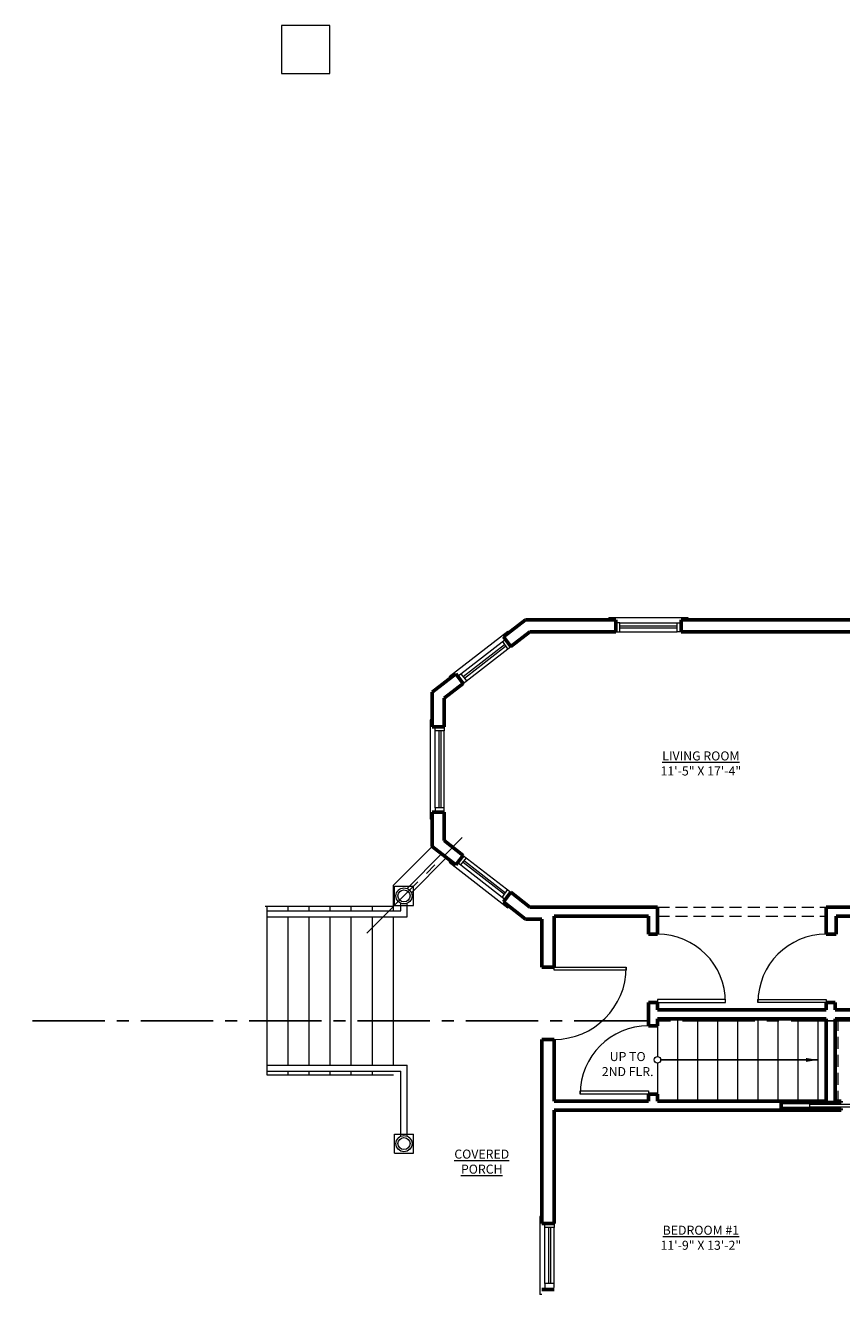
# Model space of a CAD drawing. Units: inches. Extents: x -11241 to -1394, y -21835 to -3354.
# Drawn here: x -10203 to -9797, y -4707 to -4075 of the extents above; entities that cross this region are included whole.
import ezdxf

# ---------------------------------------------------------------- set-up
doc = ezdxf.new("R2010")
doc.units = ezdxf.units.IN
doc.header["$LTSCALE"] = 48
doc.header["$MEASUREMENT"] = 0
for name, pattern in [('CENTER2', [1.125, 0.75, -0.125, 0.125, -0.125]), ('DASHED4', [0.1875, 0.125, -0.0625]), ('HIDDEN2', [0.1875, 0.125, -0.0625])]:
    doc.linetypes.add(name, pattern=pattern)
for name, color, linetype, lineweight in [('01XLIGHT', 8, 'Continuous', 0), ('1_Notes', 4, 'Continuous', 18), ('1Furniture', 33, 'Continuous', 18), ('1RoomName', 21, 'Continuous', 18), ('A-Wall-Exist', 6, 'Continuous', 60), ('G-Anno-View', 161, 'Continuous', 18)]:
    doc.layers.add(name, color=color, linetype=linetype, lineweight=lineweight)
doc.layers.add('1-WALL', color=7, linetype='Continuous')
doc.layers.add('Viewport', color=243, linetype='Continuous', plot=False)
doc.styles.add('Arch-Dim', font='romans.shx', dxfattribs={"width": 0.75})
doc.styles.add('stylus1', font='stylu.ttf')
doc.dimstyles.new('Aec-Arch-I-96$7', dxfattribs={"dimscale": 96, "dimtxt": 0.09375, "dimasz": 0.0625, "dimexe": 0.0625, "dimexo": 0.0625, "dimgap": 0.03125, "dimtad": 0, "dimdec": 4, "dimzin": 3, "dimdsep": 46, "dimlunit": 4, "dimtxsty": 'Arch-Dim', "dimblk": 'ARCHTICK', "dimcen": 0.09375, "dimazin": 2, "dimtfac": 0.75, "dimtdec": 4, "dimtix": 1, "dimtmove": 2, "dimatfit": 2, "dimfxl": 0, "dimtolj": 1, "dimtzin": 0, "dimarcsym": 0})

# ---------------------------------------------------------------- blocks, each defined once
blk = doc.blocks.new('_ArchTick')
at = {"color": 0, "linetype": 'ByBlock', "const_width": 0.15}
blk.add_lwpolyline([(-0.5, -0.5), (0.5, 0.5)], dxfattribs=at)

msp = doc.modelspace()

# ---------------------------------------------------------------- linework, layer by layer
at = {"layer": '01XLIGHT'}
for p, q in [((-9888.42481, -4570.63005), (-9888.42481, -4588.85389)), ((-9878.42481, -4569.97889), (-9878.42481, -4610.97889)), ((-9868.42481, -4569.97889), (-9868.42481, -4610.97889)), ((-9858.42481, -4569.97889), (-9858.42481, -4610.97889)), ((-9848.42481, -4569.97889), (-9848.42481, -4610.97889)), ((-9838.42481, -4569.97889), (-9838.42481, -4610.97889)), ((-9828.42481, -4569.97889), (-9828.42481, -4610.97889)), ((-9818.42481, -4569.97889), (-9818.42481, -4610.97889)), ((-9808.42481, -4569.97889), (-9808.42481, -4610.97889)), ((-9888.42481, -4592.10389), (-9888.42481, -4607.47889))]:
    msp.add_line(p, q, dxfattribs=at)
at = {"layer": '01XLIGHT', "linetype": 'DASHED4'}
msp.add_line((-9798.42481, -4569.97889), (-9798.42481, -4610.97889), dxfattribs=at)
at = {"layer": '1-WALL', "linetype": 'HIDDEN2', "lineweight": 9}
for p, q in [((-9888.42481, -4514.28121), (-9804.29981, -4514.28121)), ((-9888.42481, -4518.78121), (-9804.29981, -4518.78121))]:
    msp.add_line(p, q, dxfattribs=at)
at = {"layer": '1_Notes'}
msp.add_circle((-9888.42481, -4590.47889), 1.625, dxfattribs=at)
at = {"layer": '1Furniture'}
for p, q in [((-10051.65541, -4074.78491), (-10075.65541, -4074.78491)), ((-10075.65541, -4074.78491), (-10075.65541, -4098.78491)), ((-10051.65541, -4098.78491), (-10051.65541, -4074.78491)), ((-10075.65541, -4098.78491), (-10051.65541, -4098.78491))]:
    msp.add_line(p, q, dxfattribs=at)
at = {"layer": 'A-Wall-Exist'}
for p, q in [((-9965.14314, -4379.64886), (-9954.06229, -4371.03121)), ((-9954.06229, -4371.03121), (-9909.09701, -4371.03121)), ((-9909.09701, -4377.03121), (-9909.09701, -4371.03121)), ((-9876.59701, -4377.03121), (-9876.59701, -4371.03121)), ((-9876.59701, -4371.03121), (-9788.83229, -4371.03121)), ((-9961.45971, -4384.38513), (-9952.00379, -4377.03121)), ((-9952.00379, -4377.03121), (-9909.09701, -4377.03121)), ((-9876.59701, -4377.03121), (-9786.34701, -4377.03121)), ((-9965.14314, -4379.64886), (-9961.45971, -4384.38513)), ((-10000.59701, -4407.22154), (-9988.82453, -4398.06601)), ((-9994.59701, -4410.15621), (-9985.1411, -4402.80229)), ((-9988.82453, -4398.06601), (-9985.1411, -4402.80229)), ((-10000.59701, -4424.40621), (-10000.59701, -4407.22154)), ((-9994.59701, -4424.40621), (-9994.59701, -4410.15621)), ((-10000.59701, -4424.40621), (-9994.59701, -4424.40621)), ((-10000.59701, -4484.09088), (-10000.59701, -4466.90621)), ((-10000.59701, -4466.90621), (-9994.59701, -4466.90621)), ((-9994.59701, -4481.15621), (-9994.59701, -4466.90621)), ((-10000.59701, -4484.09088), (-9988.82453, -4493.24641)), ((-9994.59701, -4481.15621), (-9985.1411, -4488.51013)), ((-9994.59701, -4481.15621), (-9985.1411, -4488.51013)), ((-9988.82453, -4493.24641), (-9985.1411, -4488.51013)), ((-9988.82453, -4493.24641), (-9985.1411, -4488.51013)), ((-9965.14314, -4511.66357), (-9961.45971, -4506.92729)), ((-9965.14314, -4511.66357), (-9961.45971, -4506.92729)), ((-9961.45971, -4506.92729), (-9952.00379, -4514.28121)), ((-9965.14314, -4511.66357), (-9954.06229, -4520.28121)), ((-9888.42481, -4514.28121), (-9952.00379, -4514.28121)), ((-9888.42481, -4527.80451), (-9888.42481, -4514.28121)), ((-9804.29981, -4514.28121), (-9804.29981, -4527.80451)), ((-9747.09701, -4514.28121), (-9804.29981, -4514.28121)), ((-9945.92481, -4520.28121), (-9954.06229, -4520.28121)), ((-9945.92481, -4544.28121), (-9945.92481, -4520.28121)), ((-9892.92481, -4518.78121), (-9939.92481, -4518.78121)), ((-9939.92481, -4544.28121), (-9939.92481, -4518.78121)), ((-9892.92481, -4527.80451), (-9892.92481, -4518.78121)), ((-9799.29981, -4518.88817), (-9799.29981, -4527.80451)), ((-9775.29981, -4518.88817), (-9799.29981, -4518.88817)), ((-9892.92481, -4527.80451), (-9888.42481, -4527.80451)), ((-9799.29981, -4527.80451), (-9804.29981, -4527.80451)), ((-9939.92481, -4544.28121), (-9945.92481, -4544.28121)), ((-9892.92481, -4573.47889), (-9892.92481, -4561.80451)), ((-9892.92481, -4561.80451), (-9888.42481, -4561.80451)), ((-9888.42481, -4565.47889), (-9888.42481, -4561.80451)), ((-9804.29981, -4565.47889), (-9888.42481, -4565.47889)), ((-9804.29981, -4561.80451), (-9804.29981, -4565.47889)), ((-9799.79981, -4561.80451), (-9804.29981, -4561.80451)), ((-9799.79981, -4565.47889), (-9799.79981, -4561.80451)), ((-9775.29981, -4565.47889), (-9799.79981, -4565.47889)), ((-9888.42481, -4573.47889), (-9892.92481, -4573.47889)), ((-9888.42481, -4573.47889), (-9888.42481, -4569.97889)), ((-9804.29981, -4569.97889), (-9888.42481, -4569.97889)), ((-9804.29981, -4610.97889), (-9804.29981, -4569.97889)), ((-9746.29981, -4569.97889), (-9799.79981, -4569.97889)), ((-9799.79981, -4610.97889), (-9799.79981, -4569.97889)), ((-9939.92481, -4580.28121), (-9945.92481, -4580.28121)), ((-9945.92481, -4671.97889), (-9945.92481, -4580.28121)), ((-9939.92481, -4610.97889), (-9939.92481, -4580.28121)), ((-9939.92481, -4610.97889), (-9892.92481, -4610.97889)), ((-9892.92481, -4610.97889), (-9892.92481, -4607.47889)), ((-9888.42481, -4607.47889), (-9892.92481, -4607.47889)), ((-9888.42481, -4610.97889), (-9888.42481, -4607.47889)), ((-9888.42481, -4610.97889), (-9804.29981, -4610.97889)), ((-9826.79981, -4614.72889), (-9826.79981, -4611.72889)), ((-9826.79981, -4611.72889), (-9796.79981, -4611.72889)), ((-9799.79981, -4610.97889), (-9796.79981, -4610.97889)), ((-9796.79981, -4611.72889), (-9796.79981, -4610.97889)), ((-9939.92481, -4671.97889), (-9939.92481, -4615.47889)), ((-9939.92481, -4615.47889), (-9796.79981, -4615.47889)), ((-9939.92481, -4671.97889), (-9939.92481, -4615.47889)), ((-9826.79981, -4614.72889), (-9796.79981, -4614.72889)), ((-9796.79981, -4615.47889), (-9796.79981, -4614.72889)), ((-9945.92481, -4671.97889), (-9939.92481, -4671.97889)), ((-9939.92481, -4704.97889), (-9945.92481, -4704.97889))]:
    msp.add_line(p, q, dxfattribs=at)
at = {"layer": 'G-Anno-View'}
for p, q in [((-9912.59701, -4371.03121), (-9912.59701, -4370.03121)), ((-9873.09701, -4370.03121), (-9912.59701, -4370.03121)), ((-9873.09701, -4371.03121), (-9873.09701, -4370.03121)), ((-9992.20126, -4399.4253), (-9962.99422, -4376.71081)), ((-9962.99422, -4376.71081), (-9962.38031, -4377.50019)), ((-9907.09701, -4372.53121), (-9909.09701, -4372.53121)), ((-9909.09701, -4377.03121), (-9907.09701, -4377.03121)), ((-9907.09701, -4377.03121), (-9907.09701, -4372.53121)), ((-9907.09701, -4372.53121), (-9878.59701, -4372.53121)), ((-9878.59701, -4374.28121), (-9907.09701, -4374.28121)), ((-9878.59701, -4375.28121), (-9907.09701, -4375.28121)), ((-9907.09701, -4377.03121), (-9878.59701, -4377.03121)), ((-9878.59701, -4377.03121), (-9878.59701, -4372.53121)), ((-9878.59701, -4372.53121), (-9876.59701, -4372.53121)), ((-9876.59701, -4377.03121), (-9878.59701, -4377.03121)), ((-9987.90367, -4399.25008), (-9964.22228, -4380.83293)), ((-9985.17655, -4399.34611), (-9964.65268, -4383.38458)), ((-9985.1411, -4402.80229), (-9961.45971, -4384.38513)), ((-9984.56264, -4400.13549), (-9964.03877, -4384.17396)), ((-9965.65298, -4381.94559), (-9963.03847, -4385.61294)), ((-9992.20126, -4399.4253), (-9991.58736, -4400.21468)), ((-9986.32491, -4398.02227), (-9983.56234, -4401.57448)), ((-10000.59701, -4420.90621), (-10001.59701, -4420.90621)), ((-10001.59701, -4420.90621), (-10001.59701, -4470.40621)), ((-9999.09701, -4426.40621), (-9999.09701, -4424.40621)), ((-9994.59701, -4426.40621), (-9999.09701, -4426.40621)), ((-9999.09701, -4464.90621), (-9999.09701, -4426.40621)), ((-9997.34701, -4426.40621), (-9997.34701, -4464.90621)), ((-9996.34701, -4426.40621), (-9996.34701, -4464.90621)), ((-9994.59701, -4424.40621), (-9994.59701, -4426.40621)), ((-9994.59701, -4464.90621), (-9994.59701, -4426.40621)), ((-9994.59701, -4464.90621), (-9999.09701, -4464.90621)), ((-9999.09701, -4464.90621), (-9999.09701, -4466.90621)), ((-9994.59701, -4466.90621), (-9994.59701, -4464.90621)), ((-10000.59701, -4470.40621), (-10001.59701, -4470.40621)), ((-10000.59701, -4484.09088), (-10019.92481, -4503.41868)), ((-10013.12114, -4505.03028), (-9995.77364, -4487.6102)), ((-10010.99539, -4507.14717), (-9993.6479, -4489.72709)), ((-9992.20126, -4491.88712), (-9991.58736, -4491.09774)), ((-9992.20126, -4491.88712), (-9962.99422, -4514.60162)), ((-9987.90367, -4492.06234), (-9964.22228, -4510.4795)), ((-9986.32491, -4493.29015), (-9983.56234, -4489.73794)), ((-9985.17655, -4491.96631), (-9964.65268, -4507.92785)), ((-9985.1411, -4488.51013), (-9961.45971, -4506.92729)), ((-9984.56264, -4491.17693), (-9964.03877, -4507.13847)), ((-10019.92481, -4516.08608), (-10019.92481, -4503.41868)), ((-10019.48157, -4513.52298), (-10019.48157, -4503.90945)), ((-10019.48157, -4503.90945), (-10009.86804, -4503.90945)), ((-10009.86804, -4513.52298), (-10009.86804, -4503.90945)), ((-9965.65298, -4509.36684), (-9963.03847, -4505.69948)), ((-10019.92481, -4513.96622), (-10083.86562, -4513.96622)), ((-10082.92481, -4598.15463), (-10082.92481, -4513.96622)), ((-10082.92481, -4516.08608), (-10018.15062, -4516.08608)), ((-10072.42481, -4516.08608), (-10072.42481, -4513.96622)), ((-10061.92481, -4516.08608), (-10061.92481, -4513.96622)), ((-10051.42481, -4516.08608), (-10051.42481, -4513.96622)), ((-10040.92481, -4516.08608), (-10040.92481, -4513.96622)), ((-10030.42481, -4516.08608), (-10030.42481, -4513.96622)), ((-10019.48157, -4513.52298), (-10009.86804, -4513.52298)), ((-10018.15062, -4516.08608), (-10016.17481, -4516.08608)), ((-10016.17481, -4516.08608), (-10016.17481, -4512.42432)), ((-10013.17481, -4519.08608), (-10013.17481, -4512.42432)), ((-9962.99422, -4514.60162), (-9962.38031, -4513.81224)), ((-10082.92481, -4519.08608), (-10013.17481, -4519.08608)), ((-10072.42481, -4593.03477), (-10072.42481, -4519.08608)), ((-10061.92481, -4593.03477), (-10061.92481, -4519.08608)), ((-10051.42481, -4593.03477), (-10051.42481, -4519.08608)), ((-10040.92481, -4593.03477), (-10040.92481, -4519.08608)), ((-10030.42481, -4593.03477), (-10030.42481, -4519.08608)), ((-10019.92481, -4593.03477), (-10019.92481, -4519.08608)), ((-9939.92481, -4544.28121), (-9903.92481, -4544.28121)), ((-9939.92481, -4545.78121), (-9939.92481, -4544.28121)), ((-9903.92481, -4545.78121), (-9939.92481, -4545.78121)), ((-9903.92481, -4544.28121), (-9903.92481, -4545.78121)), ((-9854.42481, -4560.30451), (-9888.42481, -4560.30451)), ((-9888.42481, -4560.30451), (-9888.42481, -4561.80451)), ((-9854.42481, -4561.80451), (-9854.42481, -4560.30451)), ((-9838.29981, -4561.80451), (-9838.29981, -4560.30451)), ((-9838.29981, -4560.30451), (-9804.29981, -4560.30451)), ((-9804.29981, -4560.30451), (-9804.29981, -4561.80451)), ((-9888.42481, -4561.80451), (-9854.42481, -4561.80451)), ((-9804.29981, -4561.80451), (-9838.29981, -4561.80451)), ((-10082.92481, -4593.03477), (-10013.17481, -4593.03477)), ((-10013.17481, -4628.51445), (-10013.17481, -4593.03477)), ((-10082.92481, -4596.03477), (-10016.17481, -4596.03477)), ((-10019.92481, -4598.15463), (-10082.92481, -4598.15463)), ((-10072.42481, -4598.15463), (-10072.42481, -4596.03477)), ((-10061.92481, -4598.15463), (-10061.92481, -4596.03477)), ((-10051.42481, -4598.15463), (-10051.42481, -4596.03477)), ((-10040.92481, -4598.15463), (-10040.92481, -4596.03477)), ((-10030.42481, -4598.15463), (-10030.42481, -4596.03477)), ((-10016.17481, -4628.51445), (-10016.17481, -4596.03477)), ((-9926.92481, -4607.47889), (-9926.92481, -4605.97889)), ((-9926.92481, -4605.97889), (-9892.92481, -4605.97889)), ((-9892.92481, -4605.97889), (-9892.92481, -4607.47889)), ((-9892.92481, -4607.47889), (-9926.92481, -4607.47889)), ((-9812.42367, -4612.47889), (-9784.42367, -4612.47889)), ((-9812.42367, -4613.97889), (-9812.42367, -4612.47889)), ((-9784.42367, -4613.97889), (-9812.42367, -4613.97889)), ((-10019.48157, -4637.02932), (-10019.48157, -4627.41579)), ((-10019.48157, -4627.41579), (-10009.86804, -4627.41579)), ((-10009.86804, -4637.02932), (-10009.86804, -4627.41579)), ((-10019.48157, -4637.02932), (-10009.86804, -4637.02932)), ((-9945.92481, -4668.47889), (-9946.92481, -4668.47889)), ((-9946.92481, -4668.47889), (-9946.92481, -4707.47889)), ((-9944.42481, -4673.97889), (-9944.42481, -4671.97889)), ((-9939.92481, -4673.97889), (-9944.42481, -4673.97889)), ((-9944.42481, -4701.97889), (-9944.42481, -4673.97889)), ((-9942.67481, -4673.97889), (-9942.67481, -4701.97889)), ((-9941.67481, -4673.97889), (-9941.67481, -4701.97889)), ((-9939.92481, -4671.97889), (-9939.92481, -4673.97889)), ((-9939.92481, -4701.97889), (-9939.92481, -4673.97889)), ((-9939.92481, -4701.97889), (-9944.42481, -4701.97889)), ((-9944.42481, -4701.97889), (-9944.42481, -4703.97889)), ((-9939.92481, -4703.97889), (-9939.92481, -4701.97889)), ((-9945.92481, -4707.47889), (-9946.92481, -4707.47889))]:
    msp.add_line(p, q, dxfattribs=at)
for centre, radius in [((-10014.67481, -4508.71622), 4), ((-10014.67481, -4508.71622), 3), ((-10014.67481, -4632.22255), 4), ((-10014.67481, -4632.22255), 3)]:
    msp.add_circle(centre, radius, dxfattribs=at)
for centre, radius, start, end in [((-9888.42481, -4561.80451), 34, 0, 90), ((-9804.29981, -4561.80451), 34, 90, 180), ((-9939.92481, -4544.28121), 36, 270, 0), ((-9892.92481, -4607.47889), 34, 90, 180)]:
    msp.add_arc(centre, radius, start, end, dxfattribs=at)
at = {"layer": 'Viewport', "linetype": 'CENTER2'}
for p, q in [((-10033.21346, -4527.25487), (-9985.65376, -4479.61163)), ((-9407.82783, -4570.97889), (-10203.32956, -4570.97889))]:
    msp.add_line(p, q, dxfattribs=at)

# ---------------------------------------------------------------- texts
at = {"layer": '1_Notes', "char_height": 4.5, "attachment_point": 5, "style": 'stylus1'}
for s, insert in [('{\\fArial|b1|i0|c0|p34;\\LLIVING ROOM\\P\\fArial|b0|i0|c0|p34;\\l11\'-5" X 17\'-4"}', (-9866.74964, -4442.6998)), ('{\\fArial|b1|i0|c0|p34;\\LCOVERED \\PPORCH}', (-9975.92746, -4641.18309)), ('{\\fArial|b1|i0|c0|p34;\\LBEDROOM #1\\P\\fArial|b0|i0|c0|p34;\\l11\'-9" X 13\'-2"}', (-9866.74964, -4679.12862))]:
    msp.add_mtext(s, dxfattribs=dict(at, insert=insert))
at = {"layer": '1RoomName', "insert": (-9903.22837, -4592.55818), "char_height": 4.5, "attachment_point": 5, "style": 'stylus1'}
msp.add_mtext('{\\fArial|b0|i0|c0|p34;UP TO\\P2ND FLR.}', dxfattribs=at)

# ---------------------------------------------------------------- leaders
at = {"layer": '1_Notes'}
msp.add_leader([(-9808.42481, -4590.47889), (-9886.79981, -4590.47889)], dimstyle='Aec-Arch-I-96$7', dxfattribs=at)

doc.saveas('drawing.dxf')
